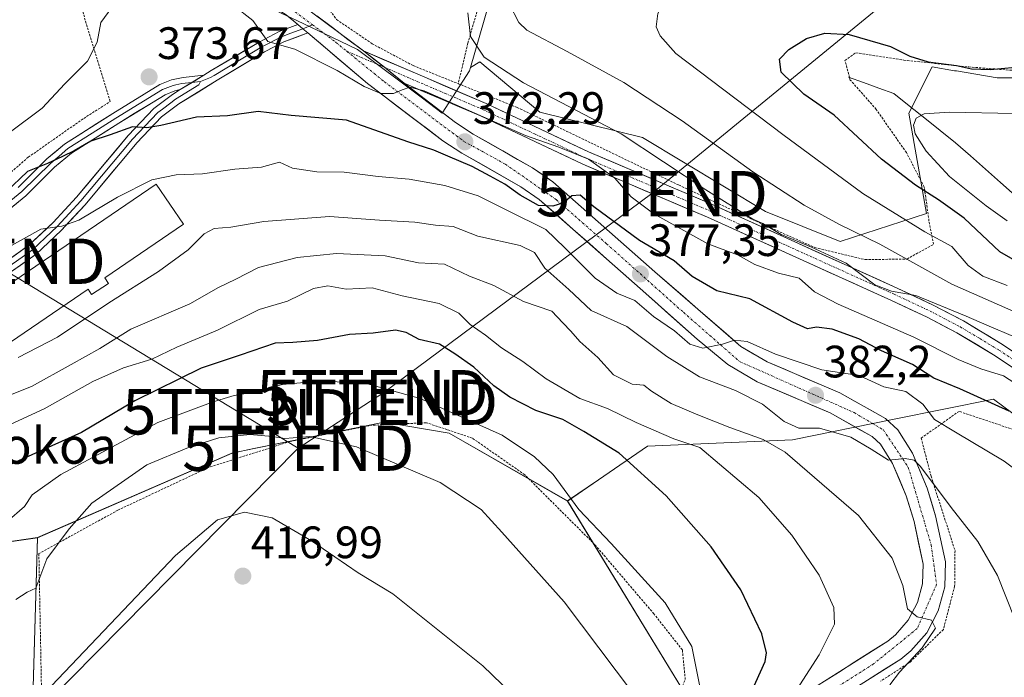
# Model space of a CAD drawing. Units: metres. Extents: x 603408 to 606835, y 4770857 to 4773222.
# Drawn here: x 605520 to 605737, y 4772512 to 4772657 of the extents above; entities that cross this region are included whole.
import ezdxf
from ezdxf.enums import TextEntityAlignment as Align

# ---------------------------------------------------------------- set-up
doc = ezdxf.new("R2010")
doc.units = ezdxf.units.M
doc.header["$MEASUREMENT"] = 0
doc.linetypes.add('TRAZO_Y_PUNTO', pattern=[1, 0.5, -0.25, 0, -0.25])
doc.linetypes.add('TRAZOS', pattern=[0.75, 0.5, -0.25])
doc.layers.get('0').update_dxf_attribs({"lineweight": 5})
for name, color, linetype, lineweight in [('Alambrada', 19, 'TRAZOS', 0), ('Arbolado forestal CxS', 92, 'Continuous', 0), ('Carretera de calzada única', 19, 'Continuous', 13), ('Carretera de calzada única Cxs', 19, 'Continuous', 13), ('Carretera de calzada única eje', 19, 'TRAZO_Y_PUNTO', 0), ('Carátula', 7, 'Continuous', 5), ('Corriente natural lineal', 142, 'Continuous', 13), ('Curva de nivel maestra', 36, 'Continuous', 30), ('Curva de nivel normal', 36, 'Continuous', 0), ('Edificación industrial', 135, 'Continuous', 13), ('Edificación industrial Cxs', 135, 'Continuous', 13), ('Layer 0', 7, 'Continuous', 0), ('Núcleo urbano CxS', 19, 'Continuous', 0), ('Pista', 135, 'Continuous', 13), ('Pista Cxs', 135, 'Continuous', 0), ('Pista eje', 135, 'TRAZO_Y_PUNTO', 0), ('Prado CxS', 92, 'Continuous', 0), ('Punto de cota en terreno', 7, 'Continuous', 0), ('Rótulo de punto de cota en terreno', 19, 'Continuous', 0), ('Tendido', 6, 'Continuous', 0), ('Texto cartográfico', 19, 'Continuous', 0), ('Torre de tendido puntual', 7, 'Continuous', 0)]:
    doc.layers.add(name, color=color, linetype=linetype, lineweight=lineweight)
doc.styles.add('Arial', font='txt', dxfattribs={"height": 0.2})

# ---------------------------------------------------------------- blocks, each defined once
blk = doc.blocks.new('*U151')
at = {"layer": 'Prado CxS', "color": 92, "linetype": 'Continuous', "lineweight": 0}
blk.add_polyline3d([(605504.0397, 4772539.5099, 403.5542), (605524.1227, 4772542.4243, 410.2971), (605522.2575, 4772476.4827, 421.4293), (605541.5411, 4772470.8831, 425.5852), (605560.2021, 4772460.3077, 430.1117), (605580.1081, 4772451.5997, 433.1461), (605599.3917, 4772446.0003, 431.3602), (605615.5663, 4772432.9383, 432.7282), (605625.5189, 4772424.8489, 433.437), (605642.9355, 4772429.8253, 426.1969), (605640.4493, 4772445.3779, 420.9333), (605644.1815, 4772468.3975, 414.9887), (605651.0261, 4772481.4595, 410.9396), (605667.1977, 4772507.5881, 405.4497), (605641.0747, 4772550.5101, 406.0572), (605647.8769, 4772555.2077, 403.0876), (605658.6977, 4772562.6375, 398.4907), (605690.6489, 4772564.0083, 389.494), (605713.1031, 4772568.5445, 384.2793), (605735.0105, 4772572.9705, 376.0135), (605760.0063, 4772554.4383, 375.5699)], dxfattribs=at)
blk = doc.blocks.new('*U154')
at = {"layer": 'Arbolado forestal CxS', "color": 92, "linetype": 'Continuous', "lineweight": 0}
for points in [[(605760.0063, 4772554.4383, 375.5699), (605735.0105, 4772572.9705, 376.0135), (605713.1031, 4772568.5445, 384.2793), (605690.6489, 4772564.0083, 389.494), (605658.6977, 4772562.6375, 398.4907), (605647.8769, 4772555.2077, 403.0876), (605641.0747, 4772550.5101, 406.0572), (605614.9473, 4772565.4401, 408.2196), (605600.6401, 4772567.9261, 409.0637), (605571.9033, 4772562.0745, 412.6564), (605567.0487, 4772561.0859, 413.0281), (605524.1227, 4772542.4243, 410.2971), (605504.0397, 4772539.5099, 403.5542)], [(605566.6625, 4772663.4739, 369.8455), (605581.5207, 4772656.4001, 369.3385), (605589.0627, 4772652.8097, 369.6422), (605594.7193, 4772650.1167, 370.1144), (605608.7877, 4772639.5605, 371.1008), (605613.4211, 4772636.0839, 371.8864), (605619.4345, 4772645.4393, 367.3796), (605619.6415, 4772646.1559, 367.1009), (605621.7247, 4772647.4221, 366.2274), (605634.9277, 4772636.2507, 368.757), (605657.5731, 4772630.6657, 365.1964), (605684.7119, 4772614.3701, 364.3835), (605701.1795, 4772607.7605, 364.1646), (605720.2371, 4772613.9073, 354.1559), (605716.3421, 4772636.0423, 344.9534), (605721.5003, 4772646.2585, 347.8547), (605726.4507, 4772645.4335, 347.7318), (605726.8467, 4772645.3675, 347.7218), (605731.1211, 4772644.6547, 347.4458), (605735.8501, 4772643.8663, 346.9846), (605739.8361, 4772643.8665, 346.7802)]]:
    blk.add_polyline3d(points, dxfattribs=at)
blk = doc.blocks.new('*U155')
at = {"layer": 'Prado CxS', "color": 92, "linetype": 'Continuous', "lineweight": 0}
blk.add_polyline3d([(605739.8361, 4772643.8665, 346.7802), (605735.8501, 4772643.8663, 346.9846), (605731.1211, 4772644.6547, 347.4458), (605726.8467, 4772645.3675, 347.7218), (605726.4507, 4772645.4335, 347.7318), (605721.5003, 4772646.2585, 347.8547), (605716.3421, 4772636.0423, 344.9534), (605720.2371, 4772613.9073, 354.1559), (605701.1795, 4772607.7605, 364.1646), (605701.1795, 4772607.7605, 364.1646), (605684.7119, 4772614.3701, 364.3835), (605657.5731, 4772630.6657, 365.1964), (605634.9277, 4772636.2507, 368.757), (605621.7247, 4772647.4221, 366.2274), (605619.6415, 4772646.1559, 367.1009), (605636.8067, 4772705.5603, 362.6184)], dxfattribs=at)
blk = doc.blocks.new('*U200')
at = {"layer": 'Curva de nivel normal', "color": 36, "linetype": 'Continuous', "lineweight": 0}
blk.add_polyline3d([(605739.77, 4772586.64, 365), (605733.55, 4772589.28, 365), (605728.99, 4772591.26, 365), (605717.86, 4772595.86, 365), (605712.53, 4772596.82, 365), (605708.85, 4772598.18, 365), (605702.5, 4772602.95, 365), (605694.9, 4772606.5, 365), (605688.19, 4772609.3, 365), (605684.17, 4772611.7, 365), (605681.9, 4772612.71, 365), (605671.54, 4772619.13, 365), (605652.86, 4772631.5, 365), (605631.32, 4772642.75, 365), (605622.66, 4772648.42, 365), (605619.68, 4772652.97, 365), (605619.07, 4772658.21, 365)], dxfattribs=at)
blk = doc.blocks.new('*U213')
at = {"layer": 'Curva de nivel normal', "color": 36, "linetype": 'Continuous', "lineweight": 0}
blk.add_polyline3d([(605689.5, 4772505.63, 395), (605696.53, 4772516.6, 395), (605699.92, 4772523.32, 395), (605699.82, 4772526.99, 395), (605696.55, 4772534.15, 395), (605690.56, 4772542.95, 395), (605683.28, 4772551.26, 395), (605670.24, 4772562.3, 395), (605664.51, 4772564.26, 395), (605656.19, 4772567.8, 395), (605649.87, 4772570.94, 395), (605643.76, 4772573.09, 395), (605636.35, 4772577.46, 395), (605631.2, 4772581.31, 395), (605626.5, 4772584.28, 395), (605622.99, 4772587.1, 395), (605619.58, 4772589.44, 395), (605617.08, 4772591.91, 395), (605612.78, 4772594.06, 395), (605604.57, 4772595.8, 395), (605598, 4772597.52, 395), (605592.24, 4772597.27, 395), (605588.2, 4772597.96, 395), (605585.06, 4772597.36, 395), (605579.29, 4772594.59, 395), (605573.07, 4772592.73, 395), (605563.88, 4772588.22, 395), (605554.88, 4772584.44, 395), (605549.36, 4772581.77, 395), (605543.09, 4772579.89, 395), (605536.37, 4772576.89, 395), (605525.62, 4772570.86, 395), (605517.17, 4772566.92, 395)], dxfattribs=at)
blk = doc.blocks.new('*U214')
at = {"layer": 'Curva de nivel normal', "color": 36, "linetype": 'Continuous', "lineweight": 0}
blk.add_polyline3d([(605630.85, 4772505.97, 415), (605622.37, 4772514.16, 415), (605602.56, 4772530.01, 415), (605594.86, 4772534.65, 415), (605584.59, 4772541.69, 415), (605575.92, 4772546.78, 415), (605569.8, 4772548.08, 415), (605563.88, 4772546.37, 415), (605554.55, 4772538.5, 415), (605527.25, 4772509.71, 415)], dxfattribs=at)
blk = doc.blocks.new('*U217')
at = {"layer": 'Curva de nivel normal', "color": 36, "linetype": 'Continuous', "lineweight": 0}
blk.add_polyline3d([(605519.4, 4772528.78, 410), (605521.84, 4772530.39, 410), (605523.8, 4772531.27, 410), (605526.21, 4772537.75, 410), (605531.13, 4772544.37, 410), (605536.13, 4772550.02, 410), (605548.23, 4772558.51, 410), (605557.47, 4772562.32, 410), (605564.12, 4772564.46, 410), (605570.96, 4772565.2, 410), (605575.97, 4772564.73, 410), (605578.68, 4772564.28, 410), (605584.21, 4772564.74, 410), (605594.52, 4772562.48, 410), (605612.99, 4772554.57, 410), (605622.02, 4772548.63, 410), (605626.56, 4772543.62, 410), (605640.34, 4772528.3, 410), (605655.63, 4772508, 410)], dxfattribs=at)
blk = doc.blocks.new('*U242')
at = {"layer": 'Curva de nivel normal', "color": 36, "linetype": 'Continuous', "lineweight": 0}
blk.add_polyline3d([(605517.35, 4772545.9, 405), (605521.25, 4772549.33, 405), (605522.96, 4772551.9, 405), (605529.27, 4772556.34, 405), (605550.69, 4772567.84, 405), (605562.88, 4772572.35, 405), (605567.55, 4772573.81, 405), (605570.88, 4772574.39, 405), (605578.21, 4772576.23, 405), (605586.87, 4772577, 405), (605596.96, 4772576.38, 405), (605608.56, 4772573.14, 405), (605626.62, 4772565.06, 405), (605633.81, 4772560.26, 405), (605637.9, 4772556.34, 405), (605643.56, 4772548.67, 405), (605650.66, 4772541.1, 405), (605662.57, 4772528.03, 405), (605668.47, 4772518.41, 405), (605670.49, 4772508.49, 405)], dxfattribs=at)
blk = doc.blocks.new('*U278')
at = {"layer": 'Curva de nivel normal', "color": 36, "linetype": 'Continuous', "lineweight": 0}
blk.add_polyline3d([(605519.88, 4772582.15, 385), (605528.55, 4772586.68, 385), (605539.88, 4772594.22, 385), (605550.87, 4772601.13, 385), (605557.4, 4772605.92, 385), (605560.88, 4772609.45, 385), (605563.09, 4772610.63, 385), (605566.8, 4772610.89, 385), (605574.09, 4772612.15, 385), (605588.56, 4772613.26, 385), (605599.58, 4772612.49, 385), (605607.36, 4772612.03, 385), (605611.91, 4772611.39, 385), (605615.87, 4772611.09, 385), (605621.3, 4772608.92, 385), (605630.59, 4772606.84, 385), (605633.78, 4772605.34, 385), (605636.07, 4772601.84, 385), (605641.35, 4772597.15, 385), (605646.27, 4772592.54, 385), (605654.14, 4772588.99, 385), (605662.94, 4772582.39, 385), (605670.14, 4772577.92, 385), (605678.08, 4772574.86, 385), (605684.06, 4772571.84, 385), (605688.88, 4772568.04, 385), (605692.1, 4772566.6, 385), (605696.61, 4772566.6, 385), (605703.56, 4772564.56, 385), (605708.07, 4772561.98, 385), (605711.89, 4772559.54, 385), (605715.54, 4772559.92, 385), (605717.54, 4772559.52, 385), (605718.95, 4772558.11, 385), (605725.68, 4772549.08, 385), (605731.56, 4772541.59, 385), (605735.9, 4772534.08, 385), (605739.74, 4772524.44, 385)], dxfattribs=at)
blk = doc.blocks.new('*U281')
at = {"layer": 'Curva de nivel normal', "color": 36, "linetype": 'Continuous', "lineweight": 0}
blk.add_polyline3d([(605516.55, 4772605.87, 380), (605524.88, 4772610.48, 380), (605529.55, 4772611.11, 380), (605533.27, 4772612.43, 380), (605541.77, 4772617.53, 380), (605549.38, 4772621.34, 380), (605554.72, 4772622.46, 380), (605560.57, 4772622.66, 380), (605567.66, 4772623.71, 380), (605573.57, 4772624.15, 380), (605577.52, 4772625.24, 380), (605580.37, 4772623.94, 380), (605585.74, 4772623.09, 380), (605591.79, 4772623.04, 380), (605599.32, 4772622.09, 380), (605606.1, 4772621.54, 380), (605614, 4772620.1, 380), (605621.38, 4772617.81, 380), (605627.83, 4772614.6, 380), (605636.27, 4772610.39, 380), (605640.49, 4772606.38, 380), (605647.12, 4772599.68, 380), (605651.91, 4772596.36, 380), (605655.88, 4772594.75, 380), (605660.05, 4772591.2, 380), (605664.67, 4772588.02, 380), (605668.05, 4772585.12, 380), (605670.88, 4772584.23, 380), (605675.26, 4772585.08, 380), (605677.9, 4772585.96, 380), (605680.67, 4772585.68, 380), (605686.9, 4772582.92, 380), (605697.19, 4772579.42, 380), (605705.36, 4772578.23, 380), (605710.85, 4772575.68, 380), (605715.67, 4772574.66, 380), (605719.46, 4772571.86, 380), (605722, 4772568.47, 380), (605726.61, 4772565.73, 380), (605737.38, 4772559.31, 380), (605744.76, 4772553.79, 380)], dxfattribs=at)
blk = doc.blocks.new('*U282')
at = {"layer": 'Curva de nivel normal', "color": 36, "linetype": 'Continuous', "lineweight": 0}
blk.add_polyline3d([(605740.67, 4772591.79, 360), (605725.81, 4772598.36, 360), (605709.97, 4772607.15, 360), (605701.04, 4772611.49, 360), (605693.28, 4772615.8, 360), (605681.94, 4772623.11, 360), (605666.35, 4772634.4, 360), (605653.49, 4772642.84, 360), (605640.95, 4772649.66, 360), (605632.08, 4772654.36, 360), (605630.31, 4772656.09, 360), (605628.2, 4772660.15, 360)], dxfattribs=at)
blk = doc.blocks.new('*U288')
at = {"layer": 'Curva de nivel maestra', "color": 36, "linetype": 'Continuous', "lineweight": 30}
blk.add_polyline3d([(605738.46, 4772570.31, 375), (605727.6, 4772575.27, 375), (605721.88, 4772577.6, 375), (605717.15, 4772580.65, 375), (605710.35, 4772583.64, 375), (605705.3, 4772586.25, 375), (605699.44, 4772588.44, 375), (605696, 4772588.87, 375), (605693.99, 4772588.49, 375), (605690.77, 4772589.94, 375), (605681.28, 4772595.1, 375), (605673.96, 4772596.9, 375), (605668.56, 4772600.05, 375), (605664.57, 4772603.5, 375), (605656.94, 4772607.98, 375), (605646.84, 4772615.43, 375), (605643.85, 4772617.99, 375), (605641.99, 4772617.84, 375), (605640.18, 4772616.27, 375), (605637.79, 4772615.56, 375), (605634.66, 4772615.7, 375), (605630.62, 4772617.95, 375), (605627.25, 4772620.43, 375), (605624.03, 4772622.18, 375), (605620, 4772624.3, 375), (605614.64, 4772626.55, 375), (605611.54, 4772627.9, 375), (605605.86, 4772629.72, 375), (605592.34, 4772634.54, 375), (605580.11, 4772635.53, 375), (605572.83, 4772636.41, 375), (605566.07, 4772635.45, 375), (605559.21, 4772635.2, 375), (605551.33, 4772633.31, 375), (605548.3, 4772632.86, 375), (605545.13, 4772633.05, 375), (605540.16, 4772631.28, 375), (605535.88, 4772629.92, 375), (605532.21, 4772627.74, 375), (605529.67, 4772626.54, 375), (605526.34, 4772624.93, 375), (605521.91, 4772623.23, 375), (605517.19, 4772618.64, 375)], dxfattribs=at)
blk = doc.blocks.new('*U290')
at = {"layer": 'Curva de nivel maestra', "color": 36, "linetype": 'Continuous', "lineweight": 30}
blk.add_polyline3d([(605744.19, 4772600.98, 350), (605736.38, 4772605.47, 350), (605728.56, 4772612.89, 350), (605722.87, 4772616.95, 350), (605717.85, 4772620.2, 350), (605710.34, 4772625.92, 350), (605699.86, 4772635.6, 350), (605693.17, 4772640.26, 350), (605688.15, 4772645.13, 350), (605687.82, 4772647.97, 350), (605689.89, 4772650.11, 350), (605693.78, 4772652.52, 350), (605697.81, 4772653.73, 350), (605703.18, 4772653.42, 350), (605712.28, 4772650.79, 350), (605716.53, 4772648.63, 350), (605720.61, 4772647.4, 350), (605726.86, 4772646.58, 350), (605730.19, 4772645.87, 350), (605734.26, 4772645.73, 350), (605742.31, 4772646.42, 350)], dxfattribs=at)
blk = doc.blocks.new('*U294')
at = {"layer": 'Curva de nivel maestra', "color": 36, "linetype": 'Continuous', "lineweight": 30}
blk.add_polyline3d([(605681.59, 4772508.27, 400), (605684.69, 4772515.11, 400), (605684.98, 4772516.99, 400), (605683.95, 4772521.19, 400), (605679.29, 4772530.95, 400), (605672.74, 4772540.37, 400), (605662.81, 4772551.62, 400), (605652.44, 4772561.07, 400), (605644.68, 4772565.84, 400), (605640.06, 4772568.52, 400), (605634.05, 4772570.5, 400), (605628.32, 4772573.43, 400), (605624.83, 4772575.94, 400), (605620.39, 4772580, 400), (605616.19, 4772582.99, 400), (605612.84, 4772585.12, 400), (605608.3, 4772586.17, 400), (605605.5, 4772587.71, 400), (605603.12, 4772588.17, 400), (605598.16, 4772587.5, 400), (605592.95, 4772587.26, 400), (605585.91, 4772585.88, 400), (605580.48, 4772585.44, 400), (605576.55, 4772585.35, 400), (605568.84, 4772582.65, 400), (605560.24, 4772579.81, 400), (605545.63, 4772572.57, 400), (605533.88, 4772565.6, 400), (605513.35, 4772556.46, 400)], dxfattribs=at)
blk = doc.blocks.new('5PATER')
at = {"layer": 'Carátula', "linetype": 'Continuous', "lineweight": 5}
h = blk.add_hatch(color=250, dxfattribs=at)
edge = h.paths.add_edge_path()
edge.add_ellipse((0, 0.01), major_axis=(-1.33, -1.34), ratio=0.999422, start_angle=0, end_angle=360)
blk = doc.blocks.new('5TTEND')
blk.add_text('5TTEND', height=10).set_placement((0, 0), align=Align.MIDDLE_CENTER)

msp = doc.modelspace()

# ---------------------------------------------------------------- linework, layer by layer
at = {"layer": 'Alambrada', "color": 19, "linetype": 'TRAZOS', "lineweight": 0}
for points in [[(605637.17, 4772706.93, 364.5), (605606.45, 4772701.93, 366.76), (605596.32, 4772697.58, 367.28), (605590.32, 4772691.6, 367.56), (605587.05, 4772683.52, 367.69), (605585.67, 4772675.54, 367.96), (605585.03, 4772667.76, 368.18), (605586.51, 4772661.71, 368.54), (605590.13, 4772656.71, 368.74), (605597.98, 4772651.38, 368.96), (605607.03, 4772646.55, 368.67), (605616.95, 4772642.56, 368.3)], [(605637.17, 4772706.93, 364.5), (605630.08, 4772687.65, 362.43), (605625.78, 4772674.68, 363.01), (605622.12, 4772662.09, 363.35), (605619.07, 4772651.48, 364.9), (605616.95, 4772642.56, 368.3)], [(605479.12, 4772595.62, 376.36), (605484.17, 4772595.88, 376.15), (605491.6, 4772599.63, 376.26), (605500.48, 4772606.95, 374.39), (605508.14, 4772614.25, 373.71), (605522.11, 4772626.34, 373.55), (605534.35, 4772634.92, 372.98), (605540.19, 4772638.64, 373.14), (605531.85, 4772665.86, 365.5)], [(605616.95, 4772642.56, 368.3), (605629.97, 4772637.31, 367.5), (605665.57, 4772620.22, 365.71), (605683.85, 4772611.68, 364.26), (605695.62, 4772606.42, 364.39), (605706.69, 4772603.76, 363.38), (605715.94, 4772603.88, 359.76), (605721.8, 4772607.15, 355.81), (605720.79, 4772612.27, 352.93), (605719.76, 4772619.75, 348.78), (605715.81, 4772627.36, 346.94), (605709.14, 4772636.91, 346.62), (605703.44, 4772643.38, 347.3), (605703.28, 4772643.89, 347.45), (605702.26, 4772647.67, 348.69), (605704.65, 4772649.39, 349.25), (605715.26, 4772647.76, 349.39), (605729.59, 4772646.26, 349.7), (605740.64, 4772645.39, 348.95), (605750.55, 4772645.33, 348.35), (605750.59, 4772645.38, 348.37)], [(605763.46, 4772533.79, 376.01), (605763.23, 4772537.84, 376.36), (605758.76, 4772549.76, 376.77), (605749.4, 4772562.91, 375.58), (605727.42, 4772570.29, 377.83), (605719.07, 4772564.38, 382.87), (605721.24, 4772555.99, 384.56), (605726.53, 4772539.59, 387.31), (605726.45, 4772531.72, 388.43), (605723.96, 4772522.16, 389.18), (605716.57, 4772514.93, 389.27), (605710.12, 4772510.75, 390.82)], [(605635.92, 4772448.1, 421.48), (605641.73, 4772460.61, 417.91), (605643.05, 4772466.54, 416.6), (605643.44, 4772471.69, 415.91), (605645.44, 4772476.58, 415.27), (605652.21, 4772486.78, 412.68), (605663.59, 4772503.4, 408.36), (605665.51, 4772507.69, 407.93), (605666.12, 4772509.07, 407.87), (605667.03, 4772511.11, 407.38), (605666.39, 4772517.66, 407.01), (605660.11, 4772525.61, 406.52), (605647.17, 4772540.79, 406.28), (605631.62, 4772556.29, 406.71), (605620.08, 4772564.37, 406.94), (605614.53, 4772566.24, 407.13), (605609.94, 4772567.77, 407.31), (605597.96, 4772567.23, 408.19), (605579.87, 4772563.63, 410.35), (605561.98, 4772557.95, 411.94), (605541.9, 4772548.5, 411.5), (605524.45, 4772538.91, 409.17), (605525.73, 4772471.94, 421.71)]]:
    msp.add_polyline3d(points, dxfattribs=at)
at = {"layer": 'Arbolado forestal CxS', "color": 92, "linetype": 'Continuous', "lineweight": 0}
for points in [[(605566.66, 4772663.47, 369.85), (605581.52, 4772656.4, 369.34), (605589.06, 4772652.81, 369.64), (605594.72, 4772650.12, 370.11), (605608.79, 4772639.56, 371.1), (605613.42, 4772636.08, 371.89), (605619.43, 4772645.44, 367.38), (605619.64, 4772646.16, 367.1)], [(605739.84, 4772643.87, 346.78), (605735.85, 4772643.87, 346.98), (605731.12, 4772644.65, 347.45), (605726.85, 4772645.37, 347.72), (605726.45, 4772645.43, 347.73), (605721.5, 4772646.26, 347.85), (605716.34, 4772636.04, 344.95), (605720.24, 4772613.91, 354.16), (605701.18, 4772607.76, 364.16), (605684.71, 4772614.37, 364.38), (605657.57, 4772630.67, 365.2), (605634.93, 4772636.25, 368.76), (605621.72, 4772647.42, 366.23), (605619.64, 4772646.16, 367.1)], [(605980.23, 4772426.02, 380.92), (605969.05, 4772432.11, 379.83), (605956.87, 4772442.27, 372.2), (605938.59, 4772457.51, 362.15), (605925.32, 4772468.45, 363.23), (605898.05, 4772486.61, 372.22), (605883.07, 4772507.53, 368.51), (605885.46, 4772519.49, 363.22), (605868.72, 4772533.85, 366.1), (605849.84, 4772538.12, 367.1), (605841.51, 4772541.03, 366.78), (605827.02, 4772546.1, 364.59), (605807.84, 4772543.25, 363.78), (605786.05, 4772537.27, 365.95), (605763.75, 4772537, 374.7), (605760.01, 4772554.44, 375.57), (605735.01, 4772572.97, 376.01), (605713.1, 4772568.54, 384.28), (605690.65, 4772564.01, 389.49), (605658.7, 4772562.64, 398.49), (605647.88, 4772555.21, 403.09), (605641.07, 4772550.51, 406.06)], [(605641.07, 4772550.51, 406.06), (605614.95, 4772565.44, 408.22), (605600.64, 4772567.93, 409.06), (605571.9, 4772562.07, 412.66), (605567.05, 4772561.09, 413.03), (605524.12, 4772542.42, 410.3)], [(605371.79, 4772554.83, 403.83), (605398.81, 4772566.62, 402.1), (605406.13, 4772559.97, 405.31), (605416.35, 4772550.67, 408.99), (605429.9, 4772533.13, 412.19), (605433.89, 4772522.76, 413.67), (605434.94, 4772518.92, 413.79), (605449.03, 4772517.98, 404.97), (605451.04, 4772527.54, 401.99), (605472.95, 4772535.52, 392.52), (605473.63, 4772530.05, 394.21), (605474.54, 4772522.76, 396.16), (605502.44, 4772512.39, 408.19), (605504.04, 4772539.51, 403.55), (605524.12, 4772542.42, 410.3)]]:
    msp.add_polyline3d(points, dxfattribs=at)
at = {"layer": 'Carretera de calzada única', "color": 19, "linetype": 'Continuous', "lineweight": 13}
for points in [[(605581.54, 4772655.61), (605578.98, 4772657.76), (605572.92, 4772661.63), (605566.71, 4772664.64), (605559.92, 4772666.98), (605553.17, 4772668.44), (605546.01, 4772669.14), (605535.55, 4772668.92), (605523.23, 4772667.3), (605482.71, 4772660.34), (605477.82, 4772659.76), (605458.85, 4772659.56), (605453.94, 4772660.21), (605436.64, 4772665.59), (605415.89, 4772672.46), (605392.25, 4772680.85), (605383.05, 4772684.56), (605368.05, 4772691.09), (605335.94, 4772705.16), (605295.53, 4772723.94), (605288.5, 4772726.38), (605275.69, 4772729.58), (605248, 4772735.94)], [(605582.3, 4772660.07), (605596.07, 4772649.78)], [(605693.57, 4772508.11), (605711.69, 4772519.6), (605713.37, 4772520.98), (605716.23, 4772524.25), (605718.26, 4772528.09), (605719.39, 4772532.27), (605719.51, 4772536.61), (605717.5, 4772545.99), (605715.78, 4772551.68), (605712.76, 4772558.81), (605710.1, 4772563.05), (605708.28, 4772564.73), (605698.96, 4772569.93), (605682.89, 4772576.83), (605676.44, 4772580.59), (605669.64, 4772586.23), (605657.07, 4772597.42), (605634.83, 4772617.05), (605630.73, 4772619.85), (605617.71, 4772627.26), (605613.53, 4772629.97), (605596.96, 4772642.63), (605583.74, 4772653.77)], [(605605.01, 4772642.65), (605616.35, 4772633.98), (605620.26, 4772631.44), (605633.33, 4772624.01), (605637.85, 4772620.92), (605660.32, 4772601.08), (605679.26, 4772584.61), (605685.1, 4772581.21), (605701.12, 4772574.34), (605711.17, 4772568.72), (605713.89, 4772566.21), (605717.12, 4772561.08), (605720.39, 4772553.34), (605722.25, 4772547.21), (605724.44, 4772537.07), (605724.26, 4772531.57), (605722.85, 4772526.29), (605720.3, 4772521.46), (605716.8, 4772517.44), (605714.55, 4772515.63), (605696.3, 4772504.05)]]:
    msp.add_lwpolyline(points, dxfattribs=at)
at = {"layer": 'Carretera de calzada única Cxs', "color": 19, "linetype": 'Continuous', "lineweight": 13}
for points in [[(605581.54, 4772655.61), (605582.64, 4772654.69), (605583.74, 4772653.77)], [(605596.07, 4772649.78), (605600.66, 4772646.18), (605605.01, 4772642.65)]]:
    msp.add_lwpolyline(points, dxfattribs=at)
for points in [[(605697.19, 4772510.41, 393.62), (605700.82, 4772512.71, 392.77), (605704.44, 4772515, 392.34), (605708.07, 4772517.3, 391.66), (605711.69, 4772519.6, 390.99), (605713.37, 4772520.98, 390.78), (605716.23, 4772524.25, 390.08), (605718.26, 4772528.09, 389.53), (605719.39, 4772532.27, 388.85), (605719.51, 4772536.61, 388.26), (605718.51, 4772541.3, 387.52), (605717.5, 4772545.99, 386.66), (605716.64, 4772548.84, 386.23), (605715.78, 4772551.68, 385.92), (605714.27, 4772555.25, 385.49), (605712.76, 4772558.81, 385.01), (605711.43, 4772560.93, 384.73), (605710.1, 4772563.05, 384.54), (605708.28, 4772564.73, 384.33), (605705.17, 4772566.46, 384.11), (605702.07, 4772568.2, 383.26), (605698.96, 4772569.93, 383.08), (605694.94, 4772571.66, 382.77), (605690.93, 4772573.38, 382.18), (605686.91, 4772575.11, 382.3), (605682.89, 4772576.83, 382.07), (605679.67, 4772578.71, 381.62), (605676.44, 4772580.59, 381.65), (605673.04, 4772583.41, 380.79), (605669.64, 4772586.23, 380.59), (605666.5, 4772589.03, 379.89), (605663.36, 4772591.83, 379.49), (605660.21, 4772594.62, 378.67), (605657.07, 4772597.42, 378.03), (605653.36, 4772600.69, 377.4), (605649.66, 4772603.96, 376.82), (605645.95, 4772607.24, 376.45), (605642.24, 4772610.51, 376.36), (605638.54, 4772613.78, 376.79), (605634.83, 4772617.05, 376.14), (605630.73, 4772619.85, 375.88), (605626.39, 4772622.32, 376.24), (605622.05, 4772624.79, 375.28), (605617.71, 4772627.26, 374.06), (605613.53, 4772629.97, 373.41), (605610.22, 4772632.5, 372.4), (605606.9, 4772635.03, 371.67), (605603.59, 4772637.57, 371.6), (605600.27, 4772640.1, 371.49), (605596.96, 4772642.63, 371.13), (605593.66, 4772645.42, 370.83), (605590.35, 4772648.2, 369.94), (605587.05, 4772650.99, 369.48), (605583.74, 4772653.77, 369.04), (605582.64, 4772654.69, 368.97), (605581.54, 4772655.61, 368.9), (605578.98, 4772657.76, 368.68)], [(605585.74, 4772657.5, 368.82), (605589.19, 4772654.93, 368.91), (605592.63, 4772652.35, 369.11), (605596.07, 4772649.78, 369.34), (605598.36, 4772647.98, 369.57), (605600.66, 4772646.18, 369.67), (605602.83, 4772644.42, 369.58), (605605.01, 4772642.65, 369.71), (605608.79, 4772639.76, 370.23), (605612.57, 4772636.87, 370.79), (605616.35, 4772633.98, 371.4), (605620.26, 4772631.44, 371.8), (605623.53, 4772629.58, 372.11), (605626.8, 4772627.73, 373.11), (605630.06, 4772625.87, 373.26), (605633.33, 4772624.01, 373.55), (605635.59, 4772622.47, 374.04), (605637.85, 4772620.92, 374.2), (605641.6, 4772617.61, 375), (605645.34, 4772614.31, 375.4), (605649.09, 4772611, 375.54), (605652.83, 4772607.69, 376.1), (605656.58, 4772604.39, 376.45), (605660.32, 4772601.08, 377.03), (605663.48, 4772598.34, 377.23), (605666.63, 4772595.59, 377.47), (605669.79, 4772592.85, 378.13), (605672.95, 4772590.1, 378.62), (605676.1, 4772587.36, 379.12), (605679.26, 4772584.61, 379.83), (605682.18, 4772582.91, 380.31), (605685.1, 4772581.21, 380.22), (605689.11, 4772579.49, 380.73), (605693.11, 4772577.78, 381.11), (605697.12, 4772576.06, 381.2), (605701.12, 4772574.34, 382.57), (605704.47, 4772572.47, 382.62), (605707.82, 4772570.59, 383.03), (605711.17, 4772568.72, 383.86), (605713.89, 4772566.21, 383.93), (605715.51, 4772563.65, 384.49), (605717.12, 4772561.08, 384.58), (605718.76, 4772557.21, 384.78), (605720.39, 4772553.34, 385.22), (605721.32, 4772550.28, 385.92), (605722.25, 4772547.21, 386.3), (605722.98, 4772543.83, 386.67), (605723.71, 4772540.45, 387.3), (605724.44, 4772537.07, 387.96), (605724.35, 4772534.32, 388.31), (605724.26, 4772531.57, 388.63), (605723.56, 4772528.93, 389), (605722.85, 4772526.29, 389.4), (605721.58, 4772523.88, 389.94), (605720.3, 4772521.46, 389.76), (605718.55, 4772519.45, 390.04), (605716.8, 4772517.44, 390.26), (605714.55, 4772515.63, 390.21), (605710.9, 4772513.31, 391.34), (605707.25, 4772511, 391.95)]]:
    msp.add_polyline3d(points, dxfattribs=at)
at = {"layer": 'Carretera de calzada única eje', "color": 19, "linetype": 'TRAZO_Y_PUNTO', "lineweight": 0}
for points in [[(605575.67, 4772662.38), (605584.84, 4772655.52)], [(605584.84, 4772655.52), (605589.98, 4772651.67), (605592.38, 4772649.71)], [(605592.38, 4772649.71), (605600.67, 4772642.97), (605618.21, 4772629.84), (605627.37, 4772624.8), (605638.53, 4772617.01), (605649.67, 4772607.25), (605666.62, 4772592.14), (605678.98, 4772581.3), (605704.32, 4772570), (605710.73, 4772566.18), (605716.23, 4772557.93), (605721.26, 4772540.84), (605722.48, 4772532.14), (605718.21, 4772522.38), (605708.58, 4772514.59), (605694.69, 4772505.74)]]:
    msp.add_lwpolyline(points, dxfattribs=at)
at = {"layer": 'Corriente natural lineal', "color": 142, "linetype": 'Continuous', "lineweight": 13}
msp.add_polyline3d([(605739.83, 4772617.89, 342.32), (605736.53, 4772620.8, 342.1), (605733.23, 4772623.71, 341.86), (605729.93, 4772626.62, 342.26), (605726.63, 4772629.53, 342.97), (605723.23, 4772632.25, 343.82), (605719.84, 4772634.96, 344.77), (605716.44, 4772637.68, 345.4), (605713.04, 4772640.39, 346.29), (605709.69, 4772641.59, 346.74), (605706.35, 4772642.8, 346.86), (605703, 4772644, 347.52)], dxfattribs=at)
at = {"layer": 'Curva de nivel normal', "color": 36, "linetype": 'Continuous', "lineweight": 0}
for points in [[(605744.05, 4772680.65, 355), (605736.94, 4772678.77, 355), (605724.63, 4772678.32, 355), (605712.86, 4772679.58, 355), (605699.4, 4772679.72, 355), (605690.69, 4772678.73, 355), (605682.4, 4772676.1, 355), (605675.86, 4772674.15, 355), (605669.86, 4772670.39, 355), (605664.32, 4772664.46, 355), (605660.98, 4772658.06, 355), (605660.63, 4772655.08, 355), (605661.47, 4772653.16, 355), (605664.94, 4772649.24, 355), (605688.52, 4772631.38, 355), (605706.17, 4772618.37, 355), (605719.87, 4772609.91, 355), (605725.83, 4772606.65, 355), (605729.44, 4772602.46, 355), (605732.64, 4772600.1, 355), (605738.02, 4772598.04, 355)], [(605540.55, 4772659.38, 370), (605538.15, 4772656.06, 370), (605537.29, 4772651.75, 370), (605535.15, 4772647.52, 370), (605530.21, 4772642.53, 370), (605525.21, 4772637.2, 370), (605518.21, 4772631.92, 370)], [(605741, 4772575.68, 370), (605737.24, 4772578.15, 370), (605732.19, 4772579.65, 370), (605727.19, 4772581.69, 370), (605717.42, 4772586.67, 370), (605700.79, 4772593.9, 370), (605695.5, 4772596.67, 370), (605692.16, 4772599.69, 370), (605687.6, 4772600.76, 370), (605682.37, 4772602.66, 370), (605678.56, 4772604.79, 370), (605671.99, 4772607.27, 370), (605660.07, 4772613.84, 370), (605655.07, 4772617.64, 370), (605651.42, 4772621.78, 370), (605645.68, 4772625.89, 370), (605639.13, 4772628.6, 370), (605631.82, 4772631.11, 370), (605618.14, 4772637.15, 370), (605609.45, 4772641.02, 370), (605606.3, 4772641.8, 370), (605604.6, 4772641.19, 370), (605602.66, 4772640.41, 370), (605599.91, 4772640.4, 370), (605596.18, 4772641.96, 370), (605590.28, 4772645.49, 370), (605580.9, 4772650.2, 370), (605574.99, 4772651.84, 370), (605571.67, 4772656.51, 370), (605567.31, 4772659.92, 370)], [(605739.47, 4772635.99, 345), (605725.31, 4772636.29, 345), (605719.71, 4772635.94, 345), (605717.96, 4772634.98, 345), (605717.34, 4772633.4, 345), (605717.76, 4772631.53, 345), (605720.19, 4772627.71, 345), (605725.28, 4772622.06, 345), (605733.4, 4772615.65, 345), (605738, 4772612.35, 345)], [(605712.17, 4772509.99, 390), (605714.29, 4772512.73, 390), (605719.29, 4772518.12, 390), (605722.19, 4772522.46, 390), (605721.36, 4772524.25, 390), (605718.19, 4772524.98, 390), (605716.08, 4772526.73, 390), (605715, 4772531.88, 390), (605712.69, 4772537.92, 390), (605705.22, 4772547.34, 390), (605689.06, 4772561.3, 390), (605684.21, 4772564.04, 390), (605676.84, 4772566.7, 390), (605669.83, 4772569.53, 390), (605663.93, 4772572, 390), (605659.61, 4772574.72, 390), (605657.92, 4772576.03, 390), (605655.32, 4772576.27, 390), (605651.19, 4772578.34, 390), (605647.76, 4772582.18, 390), (605643.75, 4772585.71, 390), (605641.8, 4772587.96, 390), (605640, 4772589.8, 390), (605637.57, 4772592.37, 390), (605631.38, 4772594.54, 390), (605624.82, 4772598.03, 390), (605619.44, 4772600.14, 390), (605613.9, 4772602.72, 390), (605608.18, 4772603.05, 390), (605600.83, 4772604.61, 390), (605590.07, 4772605.1, 390), (605581.43, 4772604.24, 390), (605572.88, 4772602.04, 390), (605567.93, 4772599.47, 390), (605564.09, 4772597.59, 390), (605557.73, 4772593.97, 390), (605544.77, 4772588.39, 390), (605537.86, 4772584.14, 390), (605531.57, 4772580.6, 390), (605522.8, 4772575.8, 390), (605511.87, 4772571.4, 390)]]:
    msp.add_polyline3d(points, dxfattribs=at)
at = {"layer": 'Edificación industrial', "color": 135, "linetype": 'Continuous', "lineweight": 13}
msp.add_polyline3d([(605539.8, 4772598.47, 382.42), (605536.08, 4772596.08, 382.74), (605535.32, 4772597.24, 382.49), (605518.18, 4772585.57, 382.16), (605512.16, 4772594.43, 380.44), (605550.35, 4772620.41, 379.85), (605556.37, 4772611.56, 381.49), (605538.98, 4772599.73, 382.22), (605539.8, 4772598.47, 382.42)], dxfattribs=at)
at = {"layer": 'Edificación industrial Cxs', "color": 135, "linetype": 'Continuous', "lineweight": 13}
msp.add_polyline3d([(605539.8, 4772598.47, 382.42), (605536.08, 4772596.08, 382.74), (605535.32, 4772597.24, 382.49), (605518.18, 4772585.57, 382.16), (605512.16, 4772594.43, 380.44), (605550.35, 4772620.41, 379.85), (605556.37, 4772611.56, 381.49), (605538.98, 4772599.73, 382.22), (605539.8, 4772598.47, 382.42)], close=True, dxfattribs=at)
at = {"layer": 'Layer 0', "linetype": 'Continuous', "lineweight": 0}
for points in [[(605582.64, 4772654.69), (605580.02, 4772653.71), (605577.99, 4772652.94), (605573.62, 4772650.67), (605568.36, 4772647.53), (605563.13, 4772644.41), (605562.31, 4772643.9), (605560.09, 4772643.02)], [(605560.84, 4772644.46), (605562.48, 4772645.48), (605573.01, 4772651.76), (605577.48, 4772654.08), (605581.54, 4772655.61)], [(605581.54, 4772655.61), (605582.64, 4772654.69), (605583.74, 4772653.77)], [(605584.84, 4772655.52), (605582.64, 4772654.69)], [(605583.74, 4772653.77), (605578.5, 4772651.8), (605574.23, 4772649.58), (605563.78, 4772643.34), (605555.31, 4772638.11), (605551.51, 4772635.24), (605546.05, 4772629.5), (605534.65, 4772615.88), (605529.39, 4772610.21), (605523.86, 4772604.98), (605516.71, 4772599.94), (605511.07, 4772594.71), (605510.19, 4772592.33), (605510.43, 4772590.26), (605514.85, 4772583.5), (605513.48, 4772583.31)], [(605519.87, 4772619.68), (605526.21, 4772625.97), (605530.13, 4772629.25), (605540.78, 4772636), (605551.15, 4772642.36), (605553.69, 4772643.39), (605556.29, 4772643.96), (605560.84, 4772644.46)], [(605560.84, 4772644.46), (605555.64, 4772641.26)], [(605560.84, 4772644.46), (605555.64, 4772641.26)], [(605558.19, 4772642.83), (605555.97, 4772642.61), (605554.67, 4772642.33), (605554.06, 4772642.2), (605551.72, 4772641.25), (605541.45, 4772634.94), (605536.2, 4772631.62), (605530.87, 4772628.24), (605528.91, 4772626.6), (605527.06, 4772625.05), (605520.71, 4772618.75), (605502.34, 4772603.79)], [(605555.64, 4772641.26), (605554.43, 4772641), (605552.29, 4772640.13), (605542.11, 4772633.88), (605531.61, 4772627.23), (605527.9, 4772624.12), (605521.55, 4772617.82), (605503.14, 4772602.83)], [(605513.48, 4772583.31), (605512.11, 4772583.12), (605508.01, 4772589.39), (605507.66, 4772592.45), (605508.31, 4772595.45), (605509.32, 4772596.49), (605515.13, 4772601.88), (605522.27, 4772606.92), (605527.62, 4772611.97), (605532.78, 4772617.54), (605544.18, 4772631.17), (605549.84, 4772637.11), (605553.89, 4772640.18), (605555.64, 4772641.26)], [(605560.09, 4772643.02), (605559.71, 4772642.3), (605554.6, 4772639.15), (605553.59, 4772638.38), (605551.69, 4772636.94), (605550.68, 4772636.18), (605547.85, 4772633.21), (605545.12, 4772630.34), (605533.72, 4772616.71), (605531.14, 4772613.93), (605528.51, 4772611.09), (605525.83, 4772608.57), (605523.07, 4772605.95), (605519.49, 4772603.43), (605515.92, 4772600.91), (605510.2, 4772595.6), (605509.69, 4772595.08), (605509.25, 4772593.89), (605508.93, 4772592.39), (605509.22, 4772589.83), (605513.48, 4772583.31)], [(605560.09, 4772643.02), (605558.19, 4772642.83)]]:
    msp.add_lwpolyline(points, dxfattribs=at)
for points in [[(605518.7, 4772604.4, 380.02), (605522.27, 4772606.92, 380.05), (605524.95, 4772609.45, 379.89), (605527.62, 4772611.97, 379.64), (605530.2, 4772614.76, 379.04), (605532.78, 4772617.54, 378.6), (605535.63, 4772620.95, 377.62), (605538.48, 4772624.36, 376.89), (605541.33, 4772627.76, 376.12), (605544.18, 4772631.17, 375.27), (605547.01, 4772634.14, 374.77), (605549.84, 4772637.11, 374.03), (605551.87, 4772638.65, 373.69), (605553.89, 4772640.18, 373.41), (605555.64, 4772641.26, 373.16), (605558.24, 4772642.86, 372.8), (605560.84, 4772644.46, 372.42), (605562.48, 4772645.48, 372.26), (605565.99, 4772647.57, 372.05), (605569.5, 4772649.67, 371.29), (605573.01, 4772651.76, 370.47), (605575.25, 4772652.92, 369.82), (605577.48, 4772654.08, 369.19), (605581.54, 4772655.61, 368.9), (605582.64, 4772654.69, 368.97), (605583.74, 4772653.77, 369.04), (605583.74, 4772653.77, 369.04), (605581.12, 4772652.79, 369.34), (605578.5, 4772651.8, 369.78), (605574.23, 4772649.58, 370.62), (605570.75, 4772647.5, 371.1), (605567.26, 4772645.42, 371.89), (605563.78, 4772643.34, 372.24), (605559.55, 4772640.73, 373.12), (605555.31, 4772638.11, 373.61), (605551.51, 4772635.24, 374.29), (605548.78, 4772632.37, 375.11), (605546.05, 4772629.5, 375.71), (605543.2, 4772626.1, 376.55), (605540.35, 4772622.69, 377.23), (605537.5, 4772619.29, 378.05), (605534.65, 4772615.88, 379.03), (605532.02, 4772613.05, 379.52), (605529.39, 4772610.21, 380.12), (605526.63, 4772607.6, 380.35), (605523.86, 4772604.98, 380.35), (605520.29, 4772602.46, 380.42), (605516.71, 4772599.94, 380.33)], [(605519.87, 4772619.68, 374.98), (605523.04, 4772622.83, 375.19), (605526.21, 4772625.97, 374.46), (605528.17, 4772627.61, 374.32), (605530.13, 4772629.25, 374.08), (605533.68, 4772631.5, 374.01), (605537.23, 4772633.75, 373.61), (605540.78, 4772636, 373.75), (605544.24, 4772638.12, 373.72), (605547.69, 4772640.24, 373.76), (605551.15, 4772642.36, 373.45), (605553.69, 4772643.39, 373.14), (605556.29, 4772643.96, 372.85), (605560.84, 4772644.46, 372.42), (605558.24, 4772642.86, 372.8), (605555.64, 4772641.26, 373.16), (605555.64, 4772641.26, 373.16), (605554.43, 4772641, 373.29), (605552.29, 4772640.13, 373.54), (605548.9, 4772638.05, 373.88), (605545.5, 4772635.96, 374.3), (605542.11, 4772633.88, 374.35), (605538.61, 4772631.66, 374.67), (605535.11, 4772629.45, 375.2), (605531.61, 4772627.23, 375.04), (605527.9, 4772624.12, 375.37), (605524.73, 4772620.97, 375.93), (605521.55, 4772617.82, 375.81), (605517.87, 4772614.82, 376.18)]]:
    msp.add_polyline3d(points, dxfattribs=at)
at = {"layer": 'Núcleo urbano CxS', "color": 19, "linetype": 'Continuous', "lineweight": 0}
for points in [[(605619.64, 4772646.16, 367.1), (605636.81, 4772705.56, 362.62), (605606.74, 4772709.57, 367.09), (605602.37, 4772712.49, 368.58), (605600.73, 4772713.58, 369.22), (605605.74, 4772722.87, 370.99), (605614.76, 4772739.63, 374.69), (605607.14, 4772744.34, 376.79), (605594.69, 4772752.03, 379.12), (605592.05, 4772753.66, 379.45), (605563.32, 4772756.33, 381.4), (605533.93, 4772767.69, 383.8), (605513.22, 4772773.03, 382.66), (605496.52, 4772701.55, 359.49), (605483.16, 4772700.22, 356.03), (605478.48, 4772710.24, 356.92), (605460.44, 4772719.59, 354.53), (605441.07, 4772741.64, 357.33), (605431.05, 4772729.61, 350.61), (605413.02, 4772715.58, 343.62), (605412.3, 4772713.54, 342.89)], [(605636.81, 4772705.56, 362.62), (605619.64, 4772646.16, 367.1), (605619.43, 4772645.44, 367.38), (605613.42, 4772636.08, 371.89), (605613.42, 4772636.08, 371.89), (605608.79, 4772639.56, 371.1), (605594.72, 4772650.12, 370.11), (605589.06, 4772652.81, 369.64), (605581.52, 4772656.4, 369.34), (605566.66, 4772663.47, 369.85)], [(605566.66, 4772663.47, 369.85), (605581.52, 4772656.4, 369.34), (605589.06, 4772652.81, 369.64), (605594.72, 4772650.12, 370.11), (605608.79, 4772639.56, 371.1), (605613.42, 4772636.08, 371.89), (605619.43, 4772645.44, 367.38), (605619.64, 4772646.16, 367.1)]]:
    msp.add_polyline3d(points, dxfattribs=at)
at = {"layer": 'Pista', "color": 135, "linetype": 'Continuous', "lineweight": 13}
for points in [[(605755.71, 4772572.54), (605737.02, 4772585.07), (605728.43, 4772590.23), (605721.74, 4772593.73), (605713.76, 4772597.48), (605673.15, 4772615.85), (605645.68, 4772627.55), (605623.09, 4772638.19), (605596.07, 4772649.78)], [(605605.01, 4772642.65), (605621.86, 4772635.46), (605644.45, 4772624.81), (605671.95, 4772613.1), (605712.5, 4772594.76), (605720.4, 4772591.04), (605726.96, 4772587.61), (605735.42, 4772582.54), (605754.03, 4772570.06)]]:
    msp.add_lwpolyline(points, dxfattribs=at)
at = {"layer": 'Pista Cxs', "color": 135, "linetype": 'Continuous', "lineweight": 0}
msp.add_lwpolyline([(605596.07, 4772649.78), (605600.66, 4772646.18), (605605.01, 4772642.65)], dxfattribs=at)
msp.add_polyline3d([(605739.14, 4772580.04, 368.89), (605735.42, 4772582.54, 368.25), (605731.19, 4772585.08, 367.18), (605726.96, 4772587.61, 366.9), (605723.68, 4772589.33, 366.69), (605720.4, 4772591.04, 366.73), (605716.45, 4772592.9, 366.3), (605712.5, 4772594.76, 366.28), (605707.99, 4772596.8, 366.18), (605703.49, 4772598.84, 366.09), (605698.98, 4772600.87, 366.5), (605694.48, 4772602.91, 366.56), (605689.97, 4772604.95, 366.41), (605685.47, 4772606.99, 366.06), (605680.96, 4772609.02, 365.84), (605676.46, 4772611.06, 366.45), (605671.95, 4772613.1, 366.28), (605667.37, 4772615.05, 366.9), (605662.78, 4772617, 367.42), (605658.2, 4772618.96, 367.54), (605653.62, 4772620.91, 369.02), (605649.03, 4772622.86, 370.19), (605644.45, 4772624.81, 370.98), (605639.93, 4772626.94, 370.96), (605635.41, 4772629.07, 370.9), (605630.9, 4772631.2, 370.47), (605626.38, 4772633.33, 369.75), (605621.86, 4772635.46, 370.17), (605617.65, 4772637.26, 369.93), (605613.44, 4772639.06, 370.06), (605609.22, 4772640.85, 369.95), (605605.01, 4772642.65, 369.71), (605602.83, 4772644.42, 369.58), (605600.66, 4772646.18, 369.67), (605598.36, 4772647.98, 369.57), (605596.07, 4772649.78, 369.34), (605600.57, 4772647.85, 369.48), (605605.08, 4772645.92, 369.07), (605609.58, 4772643.99, 369.09), (605614.08, 4772642.05, 369.06), (605618.59, 4772640.12, 368.74), (605623.09, 4772638.19, 368.72), (605627.61, 4772636.06, 368.5), (605632.13, 4772633.93, 368.75), (605636.64, 4772631.81, 369.1), (605641.16, 4772629.68, 368.88), (605645.68, 4772627.55, 368.61), (605650.26, 4772625.6, 368.23), (605654.84, 4772623.65, 367.47), (605659.42, 4772621.7, 366.84), (605663.99, 4772619.75, 366.19), (605668.57, 4772617.8, 365.83), (605673.15, 4772615.85, 365.07), (605677.66, 4772613.81, 365.26), (605682.17, 4772611.77, 364.69), (605686.69, 4772609.73, 364.55), (605691.2, 4772607.69, 364.88), (605695.71, 4772605.64, 364.74), (605700.22, 4772603.6, 365.3), (605704.74, 4772601.56, 364.87), (605709.25, 4772599.52, 364.47), (605713.76, 4772597.48, 364.82), (605717.75, 4772595.61, 364.97), (605721.74, 4772593.73, 365.72), (605725.09, 4772591.98, 365.52), (605728.43, 4772590.23, 365.32), (605731.29, 4772588.51, 365.95), (605734.16, 4772586.79, 365.98), (605737.02, 4772585.07, 366.47), (605740.76, 4772582.56, 367.08)], dxfattribs=at)
at = {"layer": 'Pista eje', "color": 135, "linetype": 'TRAZO_Y_PUNTO', "lineweight": 0}
for points in [[(605592.38, 4772649.71), (605600.66, 4772646.18)], [(605600.66, 4772646.18), (605614.05, 4772640.42), (605622.48, 4772636.83), (605633.77, 4772631.51), (605645.07, 4772626.18), (605672.55, 4772614.48), (605713.13, 4772596.12), (605717.08, 4772594.26), (605721.07, 4772592.39), (605727.7, 4772588.92), (605731.99, 4772586.34), (605736.22, 4772583.81), (605754.87, 4772571.3)]]:
    msp.add_lwpolyline(points, dxfattribs=at)
at = {"layer": 'Prado CxS', "color": 92, "linetype": 'Continuous', "lineweight": 0}
for points in [[(605619.64, 4772646.16, 367.1), (605636.81, 4772705.56, 362.62), (605606.74, 4772709.57, 367.09), (605602.37, 4772712.49, 368.58), (605600.73, 4772713.58, 369.22), (605605.74, 4772722.87, 370.99), (605614.76, 4772739.63, 374.69), (605607.14, 4772744.34, 376.79), (605594.69, 4772752.03, 379.12), (605592.05, 4772753.66, 379.45), (605563.32, 4772756.33, 381.4), (605533.93, 4772767.69, 383.8), (605513.22, 4772773.03, 382.66), (605496.52, 4772701.55, 359.49), (605483.16, 4772700.22, 356.03), (605478.48, 4772710.24, 356.92), (605460.44, 4772719.59, 354.53), (605441.07, 4772741.64, 357.33), (605431.05, 4772729.61, 350.61), (605413.02, 4772715.58, 343.62), (605412.3, 4772713.54, 342.89)], [(605739.84, 4772643.87, 346.78), (605735.85, 4772643.87, 346.98), (605731.12, 4772644.65, 347.45), (605726.85, 4772645.37, 347.72), (605726.45, 4772645.43, 347.73), (605721.5, 4772646.26, 347.85), (605716.34, 4772636.04, 344.95), (605720.24, 4772613.91, 354.16), (605701.18, 4772607.76, 364.16), (605684.71, 4772614.37, 364.38), (605657.57, 4772630.67, 365.2), (605634.93, 4772636.25, 368.76), (605621.72, 4772647.42, 366.23), (605619.64, 4772646.16, 367.1)], [(605980.23, 4772426.02, 380.92), (605969.05, 4772432.11, 379.83), (605956.87, 4772442.27, 372.2), (605938.59, 4772457.51, 362.15), (605925.32, 4772468.45, 363.23), (605898.05, 4772486.61, 372.22), (605883.07, 4772507.53, 368.51), (605885.46, 4772519.49, 363.22), (605868.72, 4772533.85, 366.1), (605849.84, 4772538.12, 367.1), (605841.51, 4772541.03, 366.78), (605827.02, 4772546.1, 364.59), (605807.84, 4772543.25, 363.78), (605786.05, 4772537.27, 365.95), (605763.75, 4772537, 374.7), (605760.01, 4772554.44, 375.57), (605735.01, 4772572.97, 376.01), (605713.1, 4772568.54, 384.28), (605690.65, 4772564.01, 389.49), (605658.7, 4772562.64, 398.49), (605647.88, 4772555.21, 403.09), (605641.07, 4772550.51, 406.06)], [(605641.07, 4772550.51, 406.06), (605614.95, 4772565.44, 408.22), (605600.64, 4772567.93, 409.06), (605571.9, 4772562.07, 412.66), (605567.05, 4772561.09, 413.03), (605524.12, 4772542.42, 410.3)], [(605371.79, 4772554.83, 403.83), (605398.81, 4772566.62, 402.1), (605406.13, 4772559.97, 405.31), (605416.35, 4772550.67, 408.99), (605429.9, 4772533.13, 412.19), (605433.89, 4772522.76, 413.67), (605434.94, 4772518.92, 413.79), (605449.03, 4772517.98, 404.97), (605451.04, 4772527.54, 401.99), (605472.95, 4772535.52, 392.52), (605473.63, 4772530.05, 394.21), (605474.54, 4772522.76, 396.16), (605502.44, 4772512.39, 408.19), (605504.04, 4772539.51, 403.55), (605524.12, 4772542.42, 410.3)], [(605524.12, 4772542.42, 410.3), (605522.26, 4772476.48, 421.43), (605541.54, 4772470.88, 425.59), (605560.2, 4772460.31, 430.11), (605580.11, 4772451.6, 433.15), (605599.39, 4772446, 431.36), (605615.57, 4772432.94, 432.73), (605625.52, 4772424.85, 433.44), (605642.94, 4772429.83, 426.2), (605640.45, 4772445.38, 420.93), (605644.18, 4772468.4, 414.99), (605651.03, 4772481.46, 410.94), (605667.2, 4772507.59, 405.45), (605641.07, 4772550.51, 406.06)], [(605524.12, 4772542.42, 410.3), (605522.26, 4772476.48, 421.43), (605541.54, 4772470.88, 425.59), (605560.2, 4772460.31, 430.11), (605580.11, 4772451.6, 433.15), (605599.39, 4772446, 431.36), (605615.57, 4772432.94, 432.73), (605625.52, 4772424.85, 433.44), (605642.94, 4772429.83, 426.2), (605640.45, 4772445.38, 420.93), (605644.18, 4772468.4, 414.99), (605651.03, 4772481.46, 410.94), (605667.2, 4772507.59, 405.45), (605641.07, 4772550.51, 406.06)]]:
    msp.add_polyline3d(points, dxfattribs=at)
msp.add_polyline3d([(605625.52, 4772424.85, 433.44), (605615.57, 4772432.94, 432.73), (605599.39, 4772446, 431.36), (605580.11, 4772451.6, 433.15), (605560.2, 4772460.31, 430.11), (605541.54, 4772470.88, 425.59), (605522.26, 4772476.48, 421.43), (605524.12, 4772542.42, 410.3), (605567.05, 4772561.09, 413.03), (605571.9, 4772562.07, 412.66), (605600.64, 4772567.93, 409.06), (605614.95, 4772565.44, 408.22), (605641.07, 4772550.51, 406.06), (605667.2, 4772507.59, 405.45), (605651.03, 4772481.46, 410.94), (605644.18, 4772468.4, 414.99), (605640.45, 4772445.38, 420.93), (605642.94, 4772429.83, 426.2), (605625.52, 4772424.85, 433.44)], close=True, dxfattribs=at)
at = {"layer": 'Tendido', "color": 6, "linetype": 'Continuous', "lineweight": 0}
for points in [[(605943.87, 4772843.4, 357.27), (605779.71, 4772716.75, 352.75), (605659.68, 4772618.31, 367.37), (605600.57, 4772574.44, 405.44), (605581.68, 4772562.16, 410.78)], [(605328.05, 4772717.37, 333.22), (605416, 4772663.08, 356.61), (605469.34, 4772630.21, 366.66), (605513.6, 4772603.4, 380.23), (605568.4, 4772570.19, 406.86), (605581.68, 4772562.16, 410.78)], [(605581.68, 4772562.16, 410.78), (605526.03, 4772505.84, 415.4), (605455.46, 4772433.69, 433.49), (605398.1, 4772374.84, 455.33), (605352.91, 4772328.48, 469.56)]]:
    msp.add_polyline3d(points, dxfattribs=at)

# ---------------------------------------------------------------- block references
at = {"layer": 'Arbolado forestal CxS', "color": 92, "linetype": 'Continuous', "lineweight": 0}
msp.add_blockref('*U154', (0, 0), dxfattribs=at)
at = {"layer": 'Curva de nivel maestra', "color": 36, "linetype": 'Continuous', "lineweight": 30}
for name in ['*U290', '*U288', '*U294']:
    msp.add_blockref(name, (0, 0), dxfattribs=at)
at = {"layer": 'Curva de nivel normal', "color": 36, "linetype": 'Continuous', "lineweight": 0}
for name in ['*U278', '*U282', '*U200', '*U281', '*U213', '*U242', '*U214', '*U217']:
    msp.add_blockref(name, (0, 0), dxfattribs=at)
at = {"layer": 'Prado CxS', "color": 92, "linetype": 'Continuous', "lineweight": 0}
for name in ['*U155', '*U151']:
    msp.add_blockref(name, (0, 0), dxfattribs=at)
at = {"layer": 'Punto de cota en terreno', "linetype": 'Continuous', "lineweight": 0}
for p in [(605548.76, 4772644.06, 373.67), (605618.41, 4772629.74, 372.29), (605657.13, 4772600.6, 377.35), (605695.76, 4772573.82, 382.2), (605569.43, 4772533.94, 416.99)]:
    msp.add_blockref('5PATER', p, dxfattribs=at)
at = {"layer": 'Torre de tendido puntual', "linetype": 'Continuous', "lineweight": 0}
for p in [(605659.68, 4772618.31, 367.37), (605513.6, 4772603.4, 380.23), (605598.03, 4772574.4, 405.67), (605600.15, 4772572.31, 406.28), (605568.4, 4772570.19, 406.86), (605581.68, 4772562.16, 410.78)]:
    msp.add_blockref('5TTEND', p, dxfattribs=at)

# ---------------------------------------------------------------- texts
at = {"layer": 'Rótulo de punto de cota en terreno', "color": 19, "linetype": 'Continuous', "lineweight": 0, "style": 'Arial'}
for s, p in [('373,67', (605550.52, 4772645.82)), ('372,29', (605620.17, 4772631.5)), ('377,35', (605658.89, 4772602.36)), ('382,2', (605697.52, 4772575.58)), ('416,99', (605571.19, 4772535.7))]:
    msp.add_text(s, height=7, dxfattribs=at).set_placement(p, align=Align.BOTTOM_LEFT)
at = {"layer": 'Texto cartográfico', "color": 19, "linetype": 'Continuous', "lineweight": 0, "style": 'Arial'}
msp.add_text('Angalaseko Zokoa', height=8, dxfattribs=at).set_placement((605495.12, 4772562.73), align=Align.MIDDLE_CENTER)

doc.saveas('drawing.dxf')
